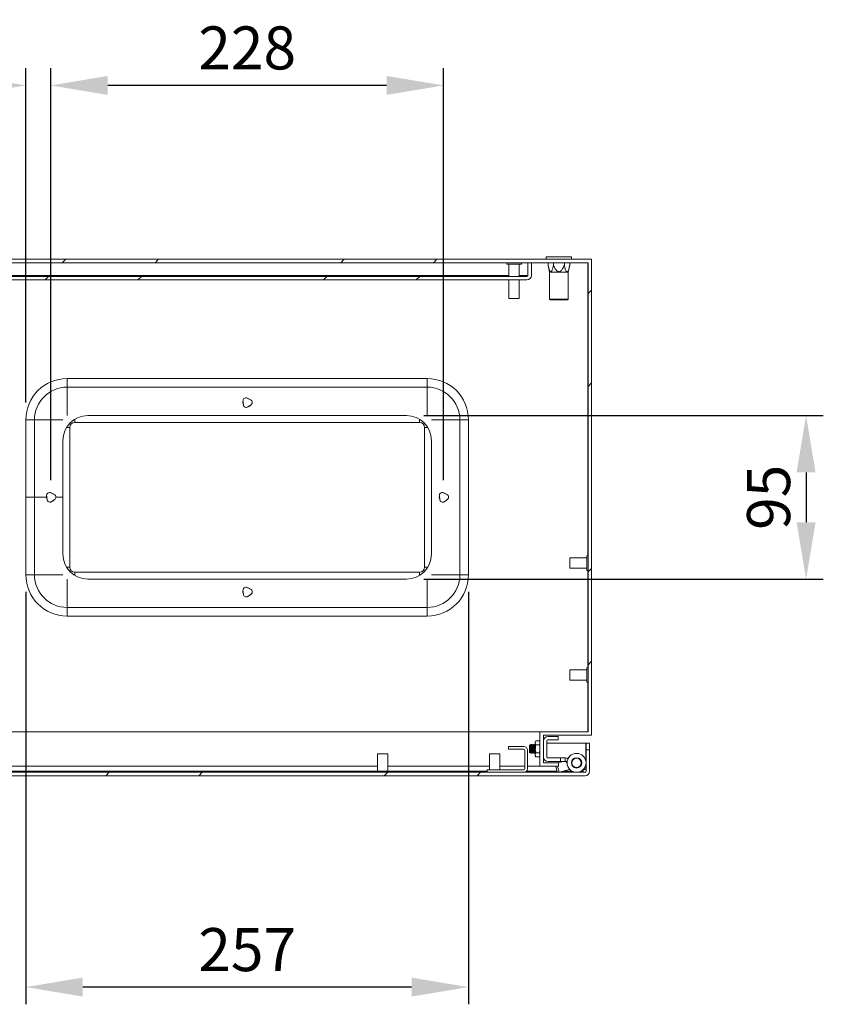
# Model space of a CAD drawing. Units: millimetres. Extents: x 63 to 4291, y 73 to 3057.
# Drawn here: x 1485 to 1952, y 772 to 1344 of the extents above; entities that cross this region are included whole.
import ezdxf

# ---------------------------------------------------------------- set-up
doc = ezdxf.new("R2010")
doc.units = ezdxf.units.MM
doc.header["$LTSCALE"] = 2
doc.header["$PDSIZE"] = -1
doc.linetypes.add('SLD-Solid', pattern=[0])
doc.layers.add('Dimensions', color=7, linetype='Continuous')
doc.styles.get("Standard").update_dxf_attribs({"font": 'romans.shx', "width": 0.8})
doc.dimstyles.new('SLDDIMSTYLE2', dxfattribs={"dimscale": 10, "dimtxt": 2.5, "dimasz": 3.302, "dimexe": 1, "dimexo": 1, "dimgap": 0.926042, "dimtad": 1, "dimdec": 0, "dimrnd": 1e-09, "dimzin": 12, "dimdsep": 46, "dimtxsty": 'Standard', "dimcen": 2, "dimadec": 0, "dimazin": 3, "dimtfac": 1, "dimtdec": 0, "dimtmove": 0, "dimatfit": 0, "dimfxl": 1, "dimfrac": 2, "dimtolj": 1, "dimtzin": 12, "dimarcsym": 0})
pattern_1 = [(45, (32.6, 210.09), (-80.822, 80.822), []), (45, (86.48, 210.09), (-80.822, 80.822), [])]

# ---------------------------------------------------------------- blocks, each defined once
blk = doc.blocks.new('*D128')
at = {"layer": 'Defpoints', "color": 0, "linetype": 'Continuous', "transparency": 16777216}
for p in [(1503.55, 1305.8), (1503.55, 1066.54), (1731.55, 1066.54)]:
    blk.add_point(p, dxfattribs=at)
at = {"layer": 'Dimensions', "color": 0, "linetype": 'Continuous', "lineweight": -2, "transparency": 16777216}
for p, q in [((1503.55, 1076.54), (1503.55, 1315.8)), ((1731.55, 1076.54), (1731.55, 1315.8)), ((1698.53, 1305.8), (1536.57, 1305.8))]:
    blk.add_line(p, q, dxfattribs=at)
at = {"layer": 'Dimensions', "color": 0, "linetype": 'Continuous', "transparency": 16777216}
for points in [[(1536.57, 1311.3), (1536.57, 1300.29), (1503.55, 1305.8)], [(1698.53, 1311.3), (1698.53, 1300.29), (1731.55, 1305.8)]]:
    blk.add_solid(points, dxfattribs=at)
at = {"layer": 'Dimensions', "color": 0, "linetype": 'Continuous', "transparency": 16777216, "insert": (1617.55, 1327.56), "char_height": 25, "attachment_point": 5}
blk.add_mtext('\\A1;228', dxfattribs=at)
blk = doc.blocks.new('*D129')
at = {"layer": 'Defpoints', "color": 0, "linetype": 'Continuous', "transparency": 16777216}
for p in [(1346.05, 1305.8), (1346.05, 1111.54), (1489.05, 1111.54)]:
    blk.add_point(p, dxfattribs=at)
at = {"layer": 'Dimensions', "color": 0, "linetype": 'Continuous', "lineweight": -2, "transparency": 16777216}
for p, q in [((1346.05, 1121.54), (1346.05, 1315.8)), ((1489.05, 1121.54), (1489.05, 1315.8)), ((1456.03, 1305.8), (1379.07, 1305.8))]:
    blk.add_line(p, q, dxfattribs=at)
at = {"layer": 'Dimensions', "color": 0, "linetype": 'Continuous', "transparency": 16777216}
for points in [[(1379.07, 1311.3), (1379.07, 1300.29), (1346.05, 1305.8)], [(1456.03, 1311.3), (1456.03, 1300.29), (1489.05, 1305.8)]]:
    blk.add_solid(points, dxfattribs=at)
at = {"layer": 'Dimensions', "color": 0, "linetype": 'Continuous', "transparency": 16777216, "insert": (1417.55, 1327.56), "char_height": 25, "attachment_point": 5}
blk.add_mtext('\\A1;143', dxfattribs=at)
blk = doc.blocks.new('*D131')
at = {"layer": 'Defpoints', "color": 0, "linetype": 'Continuous', "transparency": 16777216}
for p in [(1489.05, 1021.54), (1746.05, 1021.54), (1489.05, 782.03)]:
    blk.add_point(p, dxfattribs=at)
at = {"layer": 'Dimensions', "color": 0, "linetype": 'Continuous', "lineweight": -2, "transparency": 16777216}
for p, q in [((1489.05, 1011.54), (1489.05, 772.03)), ((1746.05, 1011.54), (1746.05, 772.03)), ((1713.03, 782.03), (1522.07, 782.03))]:
    blk.add_line(p, q, dxfattribs=at)
at = {"layer": 'Dimensions', "color": 0, "linetype": 'Continuous', "transparency": 16777216}
for points in [[(1522.07, 787.54), (1522.07, 776.53), (1489.05, 782.03)], [(1713.03, 787.54), (1713.03, 776.53), (1746.05, 782.03)]]:
    blk.add_solid(points, dxfattribs=at)
at = {"layer": 'Dimensions', "color": 0, "linetype": 'Continuous', "transparency": 16777216, "insert": (1617.55, 803.8), "char_height": 25, "attachment_point": 5}
blk.add_mtext('\\A1;257', dxfattribs=at)
blk = doc.blocks.new('*D134')
at = {"layer": 'Defpoints', "color": 0, "linetype": 'Continuous', "transparency": 16777216}
for p in [(1710.05, 1114.04), (1710.05, 1019.04), (1942.05, 1019.04)]:
    blk.add_point(p, dxfattribs=at)
at = {"layer": 'Dimensions', "color": 0, "linetype": 'Continuous', "lineweight": -2, "transparency": 16777216}
for p, q in [((1720.05, 1114.04), (1952.05, 1114.04)), ((1942.05, 1081.02), (1942.05, 1052.06)), ((1720.05, 1019.04), (1952.05, 1019.04))]:
    blk.add_line(p, q, dxfattribs=at)
at = {"layer": 'Dimensions', "color": 0, "linetype": 'Continuous', "transparency": 16777216}
for points in [[(1936.55, 1081.02), (1947.55, 1081.02), (1942.05, 1114.04)], [(1936.55, 1052.06), (1947.55, 1052.06), (1942.05, 1019.04)]]:
    blk.add_solid(points, dxfattribs=at)
at = {"layer": 'Dimensions', "color": 0, "linetype": 'Continuous', "transparency": 16777216, "insert": (1920.29, 1066.54), "char_height": 25, "attachment_point": 5, "rotation": 90}
blk.add_mtext('\\A1;95', dxfattribs=at)

msp = doc.modelspace()

# ---------------------------------------------------------------- hatches: boundary and pattern name
at = {"linetype": 'SLD-Solid', "lineweight": 18}
h = msp.add_hatch(dxfattribs=at)
h.set_pattern_fill('ANSI32', color=0, scale=12, style=0)
h.set_pattern_definition(pattern_1)
h.paths.add_polyline_path([(1817.55, 1204.79), (1017.55, 1204.79), (1017.55, 928.29), (1045.55, 928.29), (1045.55, 912.29), (1036.75, 912.29), (1036.75, 910.29), (1047.55, 910.29), (1047.55, 930.29), (1019.55, 930.29), (1019.55, 1202.79), (1815.55, 1202.79), (1815.55, 930.29), (1787.55, 930.29), (1787.55, 910.29), (1798.35, 910.29), (1798.35, 912.29), (1789.55, 912.29), (1789.55, 928.29), (1817.55, 928.29)], flags=0)
h = msp.add_hatch(dxfattribs=at)
h.set_pattern_fill('ANSI32', color=0, scale=12, style=0)
h.set_pattern_definition(pattern_1)
edge = h.paths.add_edge_path(flags=0)
edge.add_arc((1779.95, 1195.39), 2.6, 270, 360)
edge.add_line((1782.55, 1195.39), (1782.55, 1202.79))
edge.add_line((1782.55, 1202.79), (1780.55, 1202.79))
edge.add_line((1780.55, 1202.79), (1780.55, 1195.39))
edge.add_arc((1779.95, 1195.39), 0.6, 270, 360, ccw=False)
edge.add_line((1779.95, 1194.79), (1055.15, 1194.79))
edge.add_arc((1055.15, 1195.39), 0.6, 180, 270, ccw=False)
edge.add_line((1054.55, 1195.39), (1054.55, 1202.79))
edge.add_line((1054.55, 1202.79), (1052.55, 1202.79))
edge.add_line((1052.55, 1202.79), (1052.55, 1195.39))
edge.add_arc((1055.15, 1195.39), 2.6, 180, 270)
edge.add_line((1055.15, 1192.79), (1779.95, 1192.79))
h = msp.add_hatch(dxfattribs=at)
h.set_pattern_fill('ANSI32', color=0, scale=12, style=0)
h.set_pattern_definition(pattern_1)
edge = h.paths.add_edge_path(flags=0)
edge.add_arc((1813.71, 907.39), 2.6, 270, 360)
edge.add_line((1816.31, 907.39), (1816.31, 919.79))
edge.add_line((1816.31, 919.79), (1814.31, 919.79))
edge.add_line((1814.31, 919.79), (1814.31, 907.39))
edge.add_arc((1813.71, 907.39), 0.6, 270, 360, ccw=False)
edge.add_line((1813.71, 906.79), (1023.91, 906.79))
edge.add_arc((1023.91, 907.39), 0.6, 180, 270, ccw=False)
edge.add_line((1023.31, 907.39), (1023.31, 923.79))
edge.add_line((1023.31, 923.79), (1021.31, 923.79))
edge.add_line((1021.31, 923.79), (1021.31, 907.39))
edge.add_arc((1023.91, 907.39), 2.6, 180, 270)
edge.add_line((1023.91, 904.79), (1813.71, 904.79))

# ---------------------------------------------------------------- linework, layer by layer
at = {"color": 0, "linetype": 'SLD-Solid', "lineweight": 18}
for p, q in [((1817.55, 1204.79), (1017.55, 1204.79)), ((1815.55, 1202.79), (1019.55, 1202.79)), ((1768.35, 1202.79), (1768.35, 1202.04)), ((1776.75, 1202.04), (1768.35, 1202.04)), ((1769.55, 1202.04), (1769.55, 1194.79)), ((1775.55, 1194.79), (1775.55, 1202.04)), ((1776.75, 1202.04), (1776.75, 1202.79)), ((1780.48, 1195.39), (1780.48, 1202.79)), ((1780.48, 1202.69), (1780.55, 1202.69)), ((1780.55, 1202.79), (1782.55, 1202.79)), ((1780.55, 1195.39), (1780.55, 1202.79)), ((1782.55, 1195.39), (1782.55, 1202.79)), ((1782.55, 1202.69), (1792.26, 1202.69)), ((1791.2, 1206.29), (1791.2, 1204.79)), ((1791.2, 1206.29), (1805.9, 1206.29)), ((1792.26, 1201.29), (1792.26, 1202.79)), ((1792.26, 1201.29), (1793.15, 1197.29)), ((1795.41, 1201.29), (1795.41, 1202.79)), ((1801.7, 1201.29), (1801.7, 1202.79)), ((1803.95, 1197.29), (1804.85, 1201.29)), ((1804.85, 1201.29), (1804.85, 1202.79)), ((1804.85, 1202.69), (1815.41, 1202.69)), ((1805.9, 1204.79), (1805.9, 1206.29)), ((1815.41, 1202.69), (1815.41, 1032.49)), ((1815.45, 1202.69), (1815.41, 1202.69)), ((1815.45, 1202.69), (1815.45, 1032.49)), ((1815.55, 930.29), (1815.55, 1202.79)), ((1817.55, 928.29), (1817.55, 1204.79)), ((1769.55, 1195.39), (1065.55, 1195.39)), ((1780.48, 1195.39), (1775.55, 1195.39)), ((1780.48, 1195.39), (1780.44, 1195.06)), ((1793.15, 1197.29), (1793.15, 1181.59)), ((1801.25, 1197.29), (1793.15, 1197.29)), ((1803.95, 1197.29), (1801.25, 1197.29)), ((1803.95, 1181.59), (1803.95, 1197.29)), ((1779.95, 1194.79), (1055.15, 1194.79)), ((1779.95, 1192.79), (1055.15, 1192.79)), ((1769.55, 1192.79), (1769.55, 1182.04)), ((1775.55, 1182.04), (1775.55, 1192.79)), ((1775.55, 1182.04), (1769.55, 1182.04)), ((1793.15, 1181.59), (1793.55, 1181.19)), ((1793.15, 1181.59), (1801.25, 1181.59)), ((1801.05, 1181.19), (1793.55, 1181.19)), ((1803.55, 1181.19), (1801.05, 1181.19)), ((1801.25, 1181.59), (1803.95, 1181.59)), ((1803.55, 1181.19), (1803.95, 1181.59)), ((1513.05, 1130.54), (1513.05, 1135.54)), ((1513.05, 1135.54), (1722.05, 1135.54)), ((1722.05, 1130.54), (1722.05, 1135.54)), ((1513.05, 1130.54), (1722.05, 1130.54)), ((1513.05, 1114.04), (1513.05, 1130.54)), ((1722.05, 1114.04), (1722.05, 1130.54)), ((1615.12, 1122.4), (1615.34, 1120.21)), ((1619.51, 1123.22), (1617.51, 1124.12)), ((1618.03, 1119.01), (1619.81, 1120.29)), ((1494.05, 1111.54), (1489.05, 1111.54)), ((1489.05, 1066.54), (1489.05, 1111.54)), ((1494.05, 1066.54), (1494.05, 1111.54)), ((1510.55, 1111.54), (1494.05, 1111.54)), ((1517.55, 1111.95), (1517.55, 1110.04)), ((1717.55, 1110.04), (1517.55, 1110.04)), ((1525.05, 1114.04), (1710.05, 1114.04)), ((1717.55, 1111.95), (1717.55, 1110.04)), ((1724.55, 1111.54), (1741.05, 1111.54)), ((1741.05, 1111.54), (1741.05, 1021.54)), ((1741.05, 1111.54), (1746.05, 1111.54)), ((1746.05, 1111.54), (1746.05, 1021.54)), ((1512.64, 1107.04), (1514.55, 1107.04)), ((1514.55, 1107.04), (1514.55, 1026.04)), ((1720.55, 1026.04), (1720.55, 1107.04)), ((1722.46, 1107.04), (1720.55, 1107.04)), ((1510.55, 1066.54), (1510.55, 1099.54)), ((1724.55, 1099.54), (1724.55, 1033.54)), ((1494.05, 1066.54), (1489.05, 1066.54)), ((1489.05, 1021.54), (1489.05, 1066.54)), ((1494.05, 1021.54), (1494.05, 1066.54)), ((1501.05, 1066.54), (1494.05, 1066.54)), ((1501.05, 1066.54), (1501.14, 1067.2)), ((1501.12, 1067.4), (1501.34, 1065.21)), ((1505.51, 1068.22), (1503.51, 1069.12)), ((1504.03, 1064.01), (1505.81, 1065.29)), ((1510.55, 1066.54), (1506.51, 1066.54)), ((1510.55, 1033.54), (1510.55, 1066.54)), ((1729.12, 1067.4), (1729.34, 1065.21)), ((1733.51, 1068.22), (1731.51, 1069.12)), ((1732.03, 1064.01), (1733.81, 1065.29)), ((1814.8, 1031.29), (1804.8, 1031.29)), ((1804.8, 1025.29), (1804.8, 1031.29)), ((1815.55, 1032.49), (1814.8, 1032.49)), ((1814.8, 1024.09), (1814.8, 1032.49)), ((1512.64, 1026.04), (1514.55, 1026.04)), ((1722.46, 1026.04), (1720.55, 1026.04)), ((1804.8, 1025.29), (1814.8, 1025.29)), ((1814.8, 1024.09), (1815.55, 1024.09)), ((1815.41, 1024.09), (1815.41, 967.49)), ((1815.45, 1024.09), (1815.45, 967.49)), ((1494.05, 1021.54), (1489.05, 1021.54)), ((1510.55, 1021.54), (1494.05, 1021.54)), ((1513.05, 1019.04), (1513.05, 1002.54)), ((1717.55, 1023.04), (1517.55, 1023.04)), ((1517.55, 1021.13), (1517.55, 1023.04)), ((1710.05, 1019.04), (1525.05, 1019.04)), ((1717.55, 1021.13), (1717.55, 1023.04)), ((1722.05, 1019.04), (1722.05, 1002.54)), ((1724.55, 1021.54), (1741.05, 1021.54)), ((1741.05, 1021.54), (1746.05, 1021.54)), ((1615.12, 1012.4), (1615.34, 1010.21)), ((1619.51, 1013.22), (1617.51, 1014.12)), ((1618.03, 1009.01), (1619.81, 1010.29)), ((1722.05, 1002.54), (1513.05, 1002.54)), ((1513.05, 1002.54), (1513.05, 997.54)), ((1722.05, 1002.54), (1722.05, 997.54)), ((1722.05, 997.54), (1513.05, 997.54)), ((1815.55, 967.49), (1814.8, 967.49)), ((1814.8, 959.09), (1814.8, 967.49)), ((1814.8, 966.29), (1804.8, 966.29)), ((1804.8, 960.29), (1804.8, 966.29)), ((1804.8, 960.29), (1814.8, 960.29)), ((1814.8, 959.09), (1815.55, 959.09)), ((1815.41, 959.09), (1815.41, 930.29)), ((1815.45, 959.09), (1815.45, 930.29)), ((1082.08, 930.29), (1787.45, 930.29)), ((1787.45, 930.29), (1787.45, 924.55)), ((1787.45, 930.29), (1787.55, 930.29)), ((1787.45, 928.29), (1787.55, 928.29)), ((1787.55, 910.29), (1787.55, 930.29)), ((1815.55, 930.29), (1787.55, 930.29)), ((1817.55, 928.29), (1789.55, 928.29)), ((1789.55, 912.29), (1789.55, 928.29)), ((1792.15, 927.62), (1798.05, 927.62)), ((1798.05, 925.62), (1798.05, 927.62)), ((1769.31, 920.29), (1769.31, 921.79)), ((1769.31, 921.79), (1778.21, 921.79)), ((1782, 922.87), (1781.55, 922.43)), ((1781.55, 922.43), (1781.55, 918.32)), ((1782.3, 922.43), (1782, 922.87)), ((1782, 917.88), (1782, 922.87)), ((1782.62, 922.87), (1782.3, 922.43)), ((1782.3, 922.43), (1782.3, 919.59)), ((1782.74, 922.87), (1782.62, 922.87)), ((1782.62, 922.87), (1782.62, 919.42)), ((1783.05, 922.43), (1782.74, 922.87)), ((1782.74, 922.87), (1782.74, 919.42)), ((1783.37, 922.87), (1783.05, 922.43)), ((1783.05, 922.43), (1783.05, 919.59)), ((1783.49, 922.87), (1783.37, 922.87)), ((1783.37, 922.87), (1783.37, 919.42)), ((1783.8, 922.43), (1783.49, 922.87)), ((1783.49, 922.87), (1783.49, 919.42)), ((1784.12, 922.87), (1783.8, 922.43)), ((1783.8, 922.43), (1783.8, 919.59)), ((1784.24, 922.87), (1784.12, 922.87)), ((1784.12, 922.87), (1784.12, 919.42)), ((1784.55, 922.43), (1784.24, 922.87)), ((1784.24, 922.87), (1784.24, 919.42)), ((1784.85, 922.86), (1784.55, 922.43)), ((1784.55, 922.43), (1784.55, 919.59)), ((1785.21, 924.99), (1784.85, 924.37)), ((1785.21, 924.99), (1784.85, 923.84)), ((1784.85, 924.37), (1784.85, 923.84)), ((1784.85, 920.37), (1784.85, 923.84)), ((1787.2, 924.99), (1785.21, 924.99)), ((1787.2, 922.68), (1785.21, 922.68)), ((1787.55, 924.37), (1787.2, 924.99)), ((1787.2, 924.99), (1787.55, 923.84)), ((1789.55, 915.72), (1789.55, 925.02)), ((1791.55, 925.02), (1791.55, 915.72)), ((1791.55, 923.79), (1814.24, 923.79)), ((1798.05, 925.62), (1792.15, 925.62)), ((1814.24, 913.17), (1814.24, 923.79)), ((1814.31, 923.79), (1816.31, 923.79)), ((1814.31, 923.79), (1814.31, 919.79)), ((1816.31, 919.79), (1816.31, 923.79)), ((1693.31, 917.54), (1693.31, 907.54)), ((1693.31, 917.54), (1696.31, 917.54)), ((1696.31, 917.54), (1699.31, 917.54)), ((1699.31, 907.54), (1699.31, 917.54)), ((1758.31, 917.54), (1758.31, 908.29)), ((1758.31, 917.54), (1764.31, 917.54)), ((1764.31, 908.29), (1764.31, 917.54)), ((1769.31, 920.29), (1778.21, 920.29)), ((1778.81, 919.69), (1778.81, 908.89)), ((1780.31, 919.69), (1780.31, 908.89)), ((1781.55, 918.32), (1782, 917.88)), ((1782, 917.88), (1782.3, 918.32)), ((1782.3, 919.59), (1782.3, 918.32)), ((1782.3, 918.32), (1782.62, 917.87)), ((1782.62, 919.42), (1782.62, 917.87)), ((1782.62, 917.87), (1782.74, 917.87)), ((1782.74, 919.42), (1782.74, 917.87)), ((1782.74, 917.87), (1783.05, 918.32)), ((1783.05, 919.59), (1783.05, 918.32)), ((1783.05, 918.32), (1783.37, 917.87)), ((1783.37, 919.42), (1783.37, 917.87)), ((1783.37, 917.87), (1783.49, 917.87)), ((1783.49, 919.42), (1783.49, 917.87)), ((1783.49, 917.87), (1783.8, 918.32)), ((1783.8, 919.59), (1783.8, 918.32)), ((1783.8, 918.32), (1784.12, 917.87)), ((1784.12, 919.42), (1784.12, 917.87)), ((1784.12, 917.87), (1784.24, 917.87)), ((1784.24, 919.42), (1784.24, 917.87)), ((1784.24, 917.87), (1784.55, 918.32)), ((1784.55, 919.59), (1784.55, 918.32)), ((1784.55, 918.32), (1784.85, 917.89)), ((1784.85, 920.37), (1784.85, 916.91)), ((1785.21, 918.06), (1784.85, 916.91)), ((1784.85, 916.91), (1784.85, 916.37)), ((1784.85, 916.37), (1785.21, 915.75)), ((1787.2, 918.06), (1785.21, 918.06)), ((1787.2, 915.75), (1785.21, 915.75)), ((1787.2, 918.06), (1787.55, 916.91)), ((1787.2, 915.75), (1787.55, 916.37)), ((1787.45, 916.2), (1787.45, 910.29)), ((1792.15, 915.12), (1799.55, 915.12)), ((1799.55, 915.12), (1799.55, 913.12)), ((1802.21, 915.12), (1799.55, 915.12)), ((1802.21, 913.12), (1802.21, 915.12)), ((1804.38, 915.56), (1803.89, 915.28)), ((1804.03, 915.02), (1803.89, 915.28)), ((1814.31, 907.39), (1814.31, 919.79)), ((1814.31, 919.79), (1816.31, 919.79)), ((1816.31, 907.39), (1816.31, 919.79)), ((1091.89, 910.29), (1693.31, 910.29)), ((1699.31, 910.29), (1758.31, 910.29)), ((1764.31, 910.29), (1778.81, 910.29)), ((1780.31, 910.29), (1787.45, 910.29)), ((1787.45, 912.29), (1787.55, 912.29)), ((1787.45, 910.29), (1787.55, 910.29)), ((1798.35, 910.29), (1787.55, 910.29)), ((1798.35, 912.29), (1789.55, 912.29)), ((1799.55, 913.12), (1792.15, 913.12)), ((1797.5, 907.1), (1796.67, 910.29)), ((1797.7, 910.29), (1798.61, 906.79)), ((1801.09, 913.12), (1797.9, 912.29)), ((1798.35, 912.29), (1798.35, 910.29)), ((1799.55, 913.12), (1802.21, 913.12)), ((1802.73, 912.82), (1803.38, 913.2)), ((1803.33, 911.78), (1802.73, 912.82)), ((1808.11, 914.95), (1806.95, 914.65)), ((1808.34, 909.33), (1809.5, 909.63)), ((1814.24, 908.39), (1814.24, 911.41)), ((1813.71, 906.79), (1023.91, 906.79)), ((1813.71, 904.79), (1023.91, 904.79)), ((1692.11, 907.39), (1091.89, 907.39)), ((1692.11, 907.54), (1692.11, 906.79)), ((1692.11, 907.54), (1696.31, 907.54)), ((1696.31, 907.54), (1700.51, 907.54)), ((1700.51, 906.79), (1700.51, 907.54)), ((1756.81, 907.39), (1700.51, 907.39)), ((1756.81, 906.79), (1756.81, 908.29)), ((1778.21, 908.29), (1756.81, 908.29)), ((1778.21, 906.79), (1756.81, 906.79)), ((1797.43, 907.39), (1779.68, 907.39)), ((1797.5, 907.1), (1798.61, 906.79)), ((1798.61, 906.79), (1804.66, 908.37)), ((1806.31, 907.39), (1800.92, 907.39)), ((1804.66, 908.37), (1804.55, 908.81)), ((1804.66, 908.37), (1804.89, 908.43)), ((1812.71, 907.39), (1811.3, 907.39)), ((1814.24, 908.39), (1812.71, 908.39)), ((1812.71, 907.39), (1812.71, 908.39)), ((1812.71, 907.39), (1812.71, 906.79))]:
    msp.add_line(p, q, dxfattribs=at)
at = {"color": 0, "linetype": 'SLD-Solid', "lineweight": 18, "flags": 128}
msp.add_lwpolyline([(1501.32, 1065.41), (1501.24, 1065.59), (1501.05, 1066.54)], dxfattribs=at)
at = {"color": 0, "linetype": 'SLD-Solid', "lineweight": 18}
for radius in [5.5, 3, 2.75]:
    msp.add_circle((1808.81, 912.29), radius, dxfattribs=at)
for centre, radius, start, end in [((1779.95, 1195.39), 2.6, 270, 0), ((1779.95, 1195.39), 0.6, 270, 0), ((1513.05, 1111.54), 24, 90, 180), ((1722.05, 1111.54), 24, 0, 90), ((1513.05, 1111.54), 19, 90, 180), ((1722.05, 1111.54), 19, 0, 90), ((1617.55, 1121.54), 2.5, 164.8015, 206.8804), ((1616.81, 1122.57), 1.7, 65.8409, 185.8409), ((1617.55, 1121.54), 2.5, 44.8015, 86.8804), ((1618.81, 1121.67), 1.7, 305.8409, 65.8409), ((1617.04, 1120.39), 1.7, 185.8409, 305.8409), ((1617.55, 1121.54), 2.5, 284.8015, 326.8804), ((1525.05, 1099.54), 14.5, 90, 180), ((1517.55, 1107.04), 3, 90, 180), ((1710.05, 1099.54), 14.5, 0, 90), ((1717.55, 1107.04), 3, 0, 90), ((1502.81, 1067.57), 1.7, 65.8409, 185.8409), ((1503.04, 1065.39), 1.7, 185.8409, 305.8409), ((1503.55, 1066.54), 2.5, 44.8015, 86.8804), ((1503.55, 1066.54), 2.5, 284.8015, 326.8804), ((1504.81, 1066.67), 1.7, 305.8409, 65.8409), ((1731.55, 1066.54), 2.5, 164.8015, 206.8804), ((1730.81, 1067.57), 1.7, 65.8409, 185.8409), ((1731.04, 1065.39), 1.7, 185.8409, 305.8409), ((1731.55, 1066.54), 2.5, 44.8015, 86.8804), ((1731.55, 1066.54), 2.5, 284.8015, 326.8804), ((1732.81, 1066.67), 1.7, 305.8409, 65.8409), ((1525.05, 1033.54), 14.5, 180, 270), ((1710.05, 1033.54), 14.5, 270, 0), ((1517.55, 1026.04), 3, 180, 270), ((1717.55, 1026.04), 3, 270, 0), ((1513.05, 1021.54), 24, 180, 270), ((1513.05, 1021.54), 19, 180, 270), ((1722.05, 1021.54), 19, 270, 0), ((1722.05, 1021.54), 24, 270, 0), ((1616.81, 1012.57), 1.7, 65.8409, 185.8409), ((1617.55, 1011.54), 2.5, 44.8015, 86.8804), ((1618.81, 1011.67), 1.7, 305.8409, 65.8409), ((1617.55, 1011.54), 2.5, 164.8015, 206.8804), ((1617.04, 1010.39), 1.7, 185.8409, 305.8409), ((1617.55, 1011.54), 2.5, 284.8015, 326.8804), ((1792.15, 925.02), 2.6, 90, 180), ((1778.21, 919.69), 2.1, 0, 90), ((1792.15, 925.02), 0.6, 90, 180), ((1778.21, 919.69), 0.6, 0, 90), ((1792.15, 915.72), 2.6, 180, 270), ((1792.15, 915.72), 0.6, 180, 270), ((1802.21, 912.52), 2.6, 52.1477, 90), ((1802.21, 912.52), 0.6, 30, 90), ((1778.21, 908.89), 0.6, 270, 0), ((1778.21, 908.89), 2.1, 270, 0), ((1813.71, 907.39), 0.6, 270, 0), ((1813.71, 907.39), 2.6, 270, 0)]:
    msp.add_arc(centre, radius, start, end, dxfattribs=at)
for points, knots in [([(1795.41, 1201.29), (1795.27, 1200.69), (1794.99, 1199.54), (1794.57, 1198.26), (1794.16, 1197.66), (1793.92, 1197.5), (1793.69, 1197.52), (1793.45, 1197.72), (1793.15, 1198.22), (1792.84, 1199.05), (1792.53, 1200.14), (1792.35, 1200.91), (1792.26, 1201.29)], [0, 0, 0, 0, 0.194645, 0.375573, 0.442782, 0.483506, 0.524317, 0.572968, 0.632081, 0.752525, 0.87689, 1, 1, 1, 1]), ([(1801.7, 1201.29), (1801.34, 1200.52), (1800.86, 1199.49), (1800.01, 1198.34), (1799.48, 1197.82), (1798.93, 1197.54), (1798.46, 1197.49), (1797.95, 1197.63), (1797.19, 1198.17), (1796.29, 1199.43), (1795.73, 1200.61), (1795.41, 1201.29)], [0, 0, 0, 0, 0.24897, 0.332877, 0.417237, 0.463938, 0.511068, 0.552468, 0.616292, 0.77969, 1, 1, 1, 1]), ([(1804.85, 1201.29), (1804.67, 1200.52), (1804.42, 1199.49), (1804, 1198.34), (1803.74, 1197.82), (1803.46, 1197.54), (1803.23, 1197.49), (1802.97, 1197.63), (1802.59, 1198.17), (1802.14, 1199.43), (1801.86, 1200.61), (1801.7, 1201.29)], [0, 0, 0, 0, 0.24897, 0.332877, 0.417237, 0.463938, 0.511068, 0.552468, 0.616292, 0.77969, 1, 1, 1, 1]), ([(1784.85, 923.84), (1784.85, 923.81), (1784.86, 923.42), (1785.04, 923.04), (1785.21, 922.68)], [0, 0, 0, 0, 0.070185, 1, 1, 1, 1]), ([(1784.85, 920.37), (1784.86, 920.58), (1784.88, 921.36), (1785.07, 922.12), (1785.21, 922.68)], [0, 0, 0, 0, 0.268634, 1, 1, 1, 1]), ([(1787.55, 923.84), (1787.55, 923.81), (1787.55, 923.42), (1787.37, 923.04), (1787.2, 922.68)], [0, 0, 0, 0, 0.070185, 1, 1, 1, 1]), ([(1787.55, 920.37), (1787.55, 920.58), (1787.53, 921.36), (1787.34, 922.12), (1787.2, 922.68)], [0, 0, 0, 0, 0.268634, 1, 1, 1, 1]), ([(1785.21, 918.06), (1785.16, 918.26), (1784.95, 919.01), (1784.89, 919.79), (1784.85, 920.37)], [0, 0, 0, 0, 0.257551, 1, 1, 1, 1]), ([(1784.85, 916.91), (1784.85, 916.88), (1784.86, 916.49), (1785.04, 916.11), (1785.21, 915.75)], [0, 0, 0, 0, 0.070185, 1, 1, 1, 1]), ([(1787.2, 918.06), (1787.25, 918.26), (1787.46, 919.01), (1787.51, 919.79), (1787.55, 920.37)], [0, 0, 0, 0, 0.257551, 1, 1, 1, 1]), ([(1787.55, 916.91), (1787.55, 916.88), (1787.55, 916.49), (1787.37, 916.11), (1787.2, 915.75)], [0, 0, 0, 0, 0.070185, 1, 1, 1, 1])]:
    msp.add_open_spline(points, degree=3, knots=knots, dxfattribs=at)

# ---------------------------------------------------------------- dimensions: what is measured, and where the dimension line sits
at = {"layer": 'Dimensions', "linetype": 'Continuous'}
for base, p1, p2, picture, middle in [((1346.05, 1305.8), (1489.05, 1111.54), (1346.05, 1111.54), '*D129', (1417.55, 1327.56)), ((1503.55, 1305.8), (1731.55, 1066.54), (1503.55, 1066.54), '*D128', (1617.55, 1327.56)), ((1489.05, 782.03), (1746.05, 1021.54), (1489.05, 1021.54), '*D131', (1617.55, 803.8))]:
    dim = msp.add_linear_dim(base=base, p1=p1, p2=p2, dimstyle='SLDDIMSTYLE2', dxfattribs=at)
    dim.commit()
    dim.dimension.update_dxf_attribs({"geometry": picture, "text_midpoint": middle})
dim = msp.add_linear_dim(base=(1942.05, 1019.04), p1=(1710.05, 1114.04), p2=(1710.05, 1019.04), angle=90, dimstyle='SLDDIMSTYLE2', dxfattribs=at)
dim.commit()
dim.dimension.update_dxf_attribs({"geometry": '*D134', "text_midpoint": (1920.29, 1066.54)})

doc.saveas('drawing.dxf')
